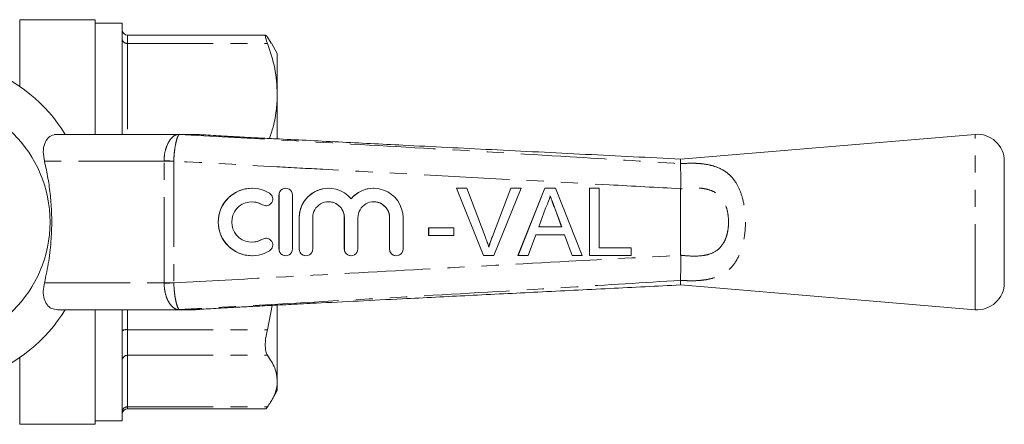
# Model space of a CAD drawing. Units: millimetres. Extents: x 143 to 264, y 81 to 256.
# Drawn here: x 191 to 264, y 96 to 126 of the extents above; entities that cross this region are included whole.
import ezdxf

# ---------------------------------------------------------------- set-up
doc = ezdxf.new("R2010")
doc.units = ezdxf.units.MM
doc.linetypes.add('PHANTOM', pattern=[12.7, 6.35, -1.27, 1.27, -1.27, 1.27, -1.27])

msp = doc.modelspace()

# ---------------------------------------------------------------- linework, layer by layer
at = {"color": 7, "linetype": 'Continuous', "lineweight": 15}
for p, q in [((196.884, 125.818), (191.284, 125.818)), ((196.884, 117.318), (196.884, 125.818)), ((198.884, 125.568), (196.884, 125.568)), ((198.884, 125.568), (198.884, 117.318)), ((209.517, 124.666), (199.284, 124.666)), ((209.935, 124.066), (209.652, 124.525)), ((210.384, 123.318), (209.948, 124.073)), ((210.384, 123.318), (210.384, 120.3)), ((210.384, 120.3), (210.384, 117.003)), ((194.095, 117.318), (203.032, 117.318)), ((203.032, 117.318), (204.301, 117.318)), ((206.684, 117.174), (206.411, 117.19)), ((262.117, 117.318), (240.284, 115.482)), ((240.284, 115.482), (240.284, 115.141)), ((240.284, 115.14), (240.284, 115.141)), ((264.284, 106.311), (264.284, 115.325)), ((208.509, 113.318), (208.502, 113.318)), ((211.011, 113.318), (211.004, 113.318)), ((214.184, 113.318), (214.178, 113.318)), ((217.532, 113.318), (217.525, 113.318)), ((223.666, 113.337), (223.659, 113.337)), ((225.675, 108.337), (223.659, 113.337)), ((225.682, 108.337), (223.666, 113.337)), ((223.666, 113.337), (224.43, 113.337)), ((224.43, 113.337), (225.79, 109.753)), ((226.329, 109.753), (227.692, 113.337)), ((226.336, 109.753), (227.699, 113.337)), ((228.463, 113.337), (226.446, 108.337)), ((227.699, 113.337), (227.692, 113.337)), ((227.699, 113.337), (228.463, 113.337)), ((228.226, 108.337), (230.211, 113.337)), ((228.232, 108.337), (230.217, 113.337)), ((230.217, 113.337), (230.211, 113.337)), ((230.217, 113.337), (231.013, 113.337)), ((231.013, 113.337), (232.998, 108.337)), ((233.531, 113.337), (233.525, 113.337)), ((233.525, 108.337), (233.525, 113.337)), ((233.531, 108.337), (233.531, 113.337)), ((233.531, 113.337), (234.237, 113.337)), ((234.237, 113.337), (234.237, 108.914)), ((240.284, 113.279), (240.285, 113.285)), ((240.284, 108.357), (240.284, 113.279)), ((210.504, 112.818), (210.504, 108.818)), ((210.511, 112.818), (210.511, 108.818)), ((211.51, 108.818), (211.51, 112.818)), ((209.544, 112.026), (209.55, 112.026)), ((230.274, 111.837), (229.762, 110.452)), ((230.983, 111.767), (230.976, 111.767)), ((231.462, 110.452), (230.976, 111.767)), ((231.468, 110.452), (230.983, 111.767)), ((212.004, 111.144), (212.004, 108.818)), ((212.01, 111.144), (212.01, 108.818)), ((213.01, 108.818), (213.01, 111.144)), ((215.351, 111.144), (215.351, 108.818)), ((215.358, 111.144), (215.358, 108.818)), ((216.358, 108.818), (216.358, 111.144)), ((218.699, 111.144), (218.699, 108.818)), ((218.706, 111.144), (218.706, 108.818)), ((219.705, 108.818), (219.705, 111.144)), ((221.609, 110.388), (221.603, 110.388)), ((221.603, 109.811), (221.603, 110.388)), ((221.609, 109.811), (221.609, 110.388)), ((221.609, 110.388), (223.468, 110.388)), ((223.468, 110.388), (223.468, 109.811)), ((229.762, 110.452), (231.468, 110.452)), ((209.55, 109.611), (209.544, 109.611)), ((221.609, 109.811), (221.603, 109.811)), ((223.468, 109.811), (221.609, 109.811)), ((226.336, 109.753), (226.329, 109.753)), ((229.549, 109.876), (228.981, 108.337)), ((231.681, 109.876), (229.549, 109.876)), ((232.243, 108.337), (231.674, 109.876)), ((232.25, 108.337), (231.681, 109.876)), ((234.237, 108.914), (236.608, 108.914)), ((236.608, 108.914), (236.608, 108.337)), ((208.502, 108.318), (208.509, 108.318)), ((211.004, 108.318), (211.011, 108.318)), ((212.504, 108.318), (212.51, 108.318)), ((215.851, 108.318), (215.858, 108.318)), ((219.199, 108.318), (219.205, 108.318)), ((225.682, 108.337), (225.675, 108.337)), ((226.446, 108.337), (225.682, 108.337)), ((228.232, 108.337), (228.226, 108.337)), ((228.981, 108.337), (228.232, 108.337)), ((232.25, 108.337), (232.243, 108.337)), ((232.998, 108.337), (232.25, 108.337)), ((233.531, 108.337), (233.525, 108.337)), ((236.608, 108.337), (233.531, 108.337)), ((240.285, 108.351), (240.284, 108.357)), ((240.284, 106.495), (240.284, 106.496)), ((240.284, 106.155), (240.284, 106.495)), ((240.284, 106.155), (262.117, 104.318)), ((206.411, 104.447), (206.694, 104.463)), ((209.992, 104.635), (209.652, 102.832)), ((210.384, 104.632), (210.384, 99.023)), ((203.032, 104.318), (194.095, 104.318)), ((196.884, 95.818), (196.884, 104.318)), ((198.884, 104.318), (198.884, 96.068)), ((204.301, 104.318), (203.032, 104.318)), ((210.384, 99.023), (210.384, 98.318)), ((209.948, 97.563), (210.384, 98.318)), ((199.284, 96.97), (209.517, 96.97)), ((191.284, 95.818), (196.884, 95.818)), ((196.884, 96.068), (198.884, 96.068))]:
    msp.add_line(p, q, dxfattribs=at)
at = {"color": 8, "linetype": 'PHANTOM', "lineweight": 0}
for p, q in [((191.284, 120.871), (191.284, 125.818)), ((199.284, 124.666), (199.284, 124.062)), ((199.284, 124.062), (199.284, 117.318)), ((199.284, 124.062), (209.652, 124.062)), ((204.366, 117.316), (204.362, 117.316)), ((262.117, 104.318), (262.117, 117.318)), ((201.986, 115.318), (193.119, 115.318)), ((201.986, 106.318), (201.986, 115.318)), ((202.706, 115.318), (201.986, 115.318)), ((202.706, 115.318), (202.706, 106.318)), ((210.511, 112.818), (210.504, 112.818)), ((209.29, 112.099), (209.283, 112.099)), ((212.01, 111.144), (212.004, 111.144)), ((215.358, 111.144), (215.351, 111.144)), ((218.706, 111.144), (218.699, 111.144)), ((209.29, 109.537), (209.283, 109.537)), ((210.511, 108.818), (210.504, 108.818)), ((212.01, 108.818), (212.004, 108.818)), ((215.358, 108.818), (215.351, 108.818)), ((218.706, 108.818), (218.699, 108.818)), ((193.119, 106.318), (201.986, 106.318)), ((202.706, 106.318), (201.986, 106.318)), ((199.284, 104.318), (199.284, 102.832)), ((204.362, 104.32), (204.366, 104.32)), ((199.284, 102.832), (209.652, 102.832)), ((199.284, 102.832), (199.284, 100.935)), ((191.284, 95.818), (191.284, 100.765)), ((199.284, 100.935), (209.652, 100.935)), ((199.284, 100.935), (199.284, 97.111)), ((199.284, 97.111), (209.652, 97.111)), ((199.284, 97.111), (199.284, 96.97))]:
    msp.add_line(p, q, dxfattribs=at)
at = {"color": 8, "linetype": 'PHANTOM', "lineweight": 0, "flags": 128}
for points in [[(202.706, 115.334), (202.607, 115.337), (202.508, 115.339), (202.411, 115.341), (202.317, 115.343), (202.226, 115.345), (202.141, 115.347), (202.06, 115.349), (201.986, 115.351)], [(202.706, 106.302), (202.607, 106.3), (202.508, 106.297), (202.411, 106.295), (202.317, 106.293), (202.226, 106.291), (202.141, 106.289), (202.06, 106.287), (201.986, 106.286)]]:
    msp.add_lwpolyline(points, dxfattribs=at)
at = {"color": 7, "linetype": 'Continuous', "lineweight": 15, "flags": 128}
for points in [[(208.502, 112.318), (208.896, 112.266), (209.283, 112.099)], [(209.283, 112.099), (209.467, 112.032), (209.544, 112.026)], [(209.283, 109.537), (208.896, 109.371), (208.502, 109.318)], [(209.544, 109.611), (209.467, 109.605), (209.283, 109.537)]]:
    msp.add_lwpolyline(points, dxfattribs=at)
at = {"color": 7, "linetype": 'Continuous', "lineweight": 15}
msp.add_circle((184.284, 110.818), 9.25, dxfattribs=at)
for centre, radius, start, end in [((199.284, 125.066), 0.4, 180, 270), ((184.284, 110.818), 12.25, 32.04683, 327.95317), ((204.309, 116.533), 0.785, 85.80908, 90.00408), ((262.284, 115.325), 2, 0, 94.80822), ((208.503, 110.818), 2.5, 90.00376, 269.99624), ((208.509, 110.818), 2.5, 58.62345, 301.37655), ((211.004, 112.818), 0.5, 90.0022, 180.00236), ((211.011, 112.818), 0.5, 359.99597, 180.00403), ((214.178, 111.144), 2.174, 90.00259, 180.00235), ((214.184, 111.144), 2.174, 39.64467, 180.00463), ((217.525, 111.144), 2.174, 90.00057, 140.3571), ((217.532, 111.144), 2.174, 359.99534, 140.35537), ((209.55, 112.526), 0.5, 238.62498, 58.6211), ((208.509, 110.818), 1.5, 58.62339, 301.37661), ((214.184, 111.144), 1.174, 359.99621, 180.00379), ((214.178, 111.144), 1.174, 359.99726, 89.99767), ((217.532, 111.144), 1.174, 359.99628, 180.00372), ((217.525, 111.144), 1.174, 359.99738, 89.99756), ((209.55, 109.111), 0.5, 301.3789, 121.37502), ((211.004, 108.818), 0.5, 179.99764, 269.9978), ((211.011, 108.818), 0.5, 179.99597, 0.00403), ((212.504, 108.818), 0.5, 179.99746, 269.99755), ((212.51, 108.818), 0.5, 179.99597, 0.00403), ((215.851, 108.818), 0.5, 179.99764, 269.99738), ((215.858, 108.818), 0.5, 179.99597, 0.00403), ((219.199, 108.818), 0.5, 179.99764, 269.99738), ((219.205, 108.818), 0.5, 179.99597, 0.00403), ((262.284, 106.311), 2, 265.19178, 0), ((204.301, 105.199), 0.881, 270.00061, 273.98383), ((204.309, 105.103), 0.785, 269.99592, 274.19092), ((199.284, 96.57), 0.4, 90, 180)]:
    msp.add_arc(centre, radius, start, end, dxfattribs=at)
at = {"color": 8, "linetype": 'PHANTOM', "lineweight": 0}
for centre, radius, start, end in [((199.242, 124.422), 0.362, 188.89641, 276.73648), ((203.042, 116.368), 0.947, 87.11418, 93.21162), ((203.032, 116.443), 0.875, 86.40978, 89.9992), ((204.301, 116.437), 0.881, 86.01617, 89.99939), ((203.042, 105.268), 0.947, 266.78838, 272.88582), ((203.032, 105.193), 0.875, 270.0008, 273.59022), ((199.188, 102.236), 0.604, 80.79726, 120.16317), ((199.273, 100.546), 0.389, 88.38571, 178.28821), ((199.273, 96.722), 0.389, 88.38557, 178.28835)]:
    msp.add_arc(centre, radius, start, end, dxfattribs=at)
for centre, major_axis, ratio, start_param, end_param in [((204.089, 115.318), (2.103, 0), 0.951043, 3.125372, 3.141593), ((204.102, 115.318), (1.396, 0), 0.716411, 3.125372, 3.141593), ((204.089, 106.318), (2.103, 0), 0.951043, 3.141593, 3.157813), ((204.102, 106.318), (1.396, 0), 0.716411, 3.141593, 3.157813)]:
    msp.add_ellipse(centre, major_axis=major_axis, ratio=ratio, start_param=start_param, end_param=end_param, dxfattribs=at)
at = {"color": 7, "linetype": 'Continuous', "lineweight": 15}
for points, knots in [([(209.652, 124.525), (209.6, 124.588), (209.495, 124.715), (209.479, 124.603), (209.55, 124.344), (209.629, 124.126), (209.652, 124.062)], [0, 0, 0, 0, 0.295628, 0.59175, 0.880732, 1, 1, 1, 1]), ([(209.652, 124.062), (209.859, 123.447), (210.277, 122.207), (210.349, 120.939), (210.384, 120.3)], [0, 0, 0, 0, 0.496655, 1, 1, 1, 1]), ([(210.384, 120.3), (210.371, 119.941), (210.341, 119.129), (210.14, 118.028), (209.896, 117.299), (209.8, 117.011)], [0, 0, 0, 0, 0.325484, 0.734018, 1, 1, 1, 1]), ([(193.119, 115.318), (193.078, 115.554), (192.996, 116.026), (193.102, 116.647), (193.388, 117.093), (193.755, 117.295), (194.008, 117.312), (194.095, 117.318)], [0, 0, 0, 0, 0.232151, 0.464515, 0.688597, 0.892575, 1, 1, 1, 1]), ([(206.411, 117.19), (206.153, 117.204), (205.629, 117.234), (204.939, 117.276), (204.532, 117.304), (204.366, 117.316)], [0, 0, 0, 0, 0.364959, 0.741396, 1, 1, 1, 1]), ([(240.286, 115.482), (237.935, 115.599), (233.261, 115.833), (226.395, 116.177), (221.085, 116.443), (217.301, 116.633), (214.91, 116.753), (212.563, 116.871), (210.582, 116.971), (209.056, 117.049), (208.032, 117.102), (207.324, 117.139), (206.895, 117.162), (206.746, 117.171), (206.684, 117.174)], [0, 0, 0, 0, 0.208522, 0.414492, 0.608942, 0.679447, 0.750064, 0.821096, 0.887714, 0.926072, 0.957264, 0.979708, 0.991484, 1, 1, 1, 1]), ([(193.119, 106.318), (193.234, 106.848), (193.464, 107.914), (193.627, 109.439), (193.674, 110.844), (193.629, 112.127), (193.494, 113.413), (193.312, 114.481), (193.168, 115.108), (193.119, 115.318)], [0, 0, 0, 0, 0.18106, 0.364564, 0.502766, 0.64097, 0.784329, 0.927712, 1, 1, 1, 1]), ([(240.284, 115.14), (240.285, 115.06), (240.287, 114.879), (240.291, 114.424), (240.306, 113.866), (240.292, 113.48), (240.285, 113.285)], [0, 0, 0, 0, 0.2265912, 0.5113816, 0.753732, 1, 1, 1, 1]), ([(230.615, 112.76), (230.567, 112.582), (230.482, 112.263), (230.337, 111.967), (230.274, 111.837)], [0, 0, 0, 0, 0.559914, 1, 1, 1, 1]), ([(230.976, 111.767), (230.907, 111.952), (230.784, 112.283), (230.662, 112.614), (230.608, 112.76)], [0, 0, 0, 0, 0.560003, 1, 1, 1, 1]), ([(230.983, 111.767), (230.914, 111.952), (230.791, 112.283), (230.669, 112.614), (230.615, 112.76)], [0, 0, 0, 0, 0.560003, 1, 1, 1, 1]), ([(225.79, 109.753), (225.846, 109.604), (225.945, 109.338), (226.028, 109.066), (226.064, 108.946)], [0, 0, 0, 0, 0.559999, 1, 1, 1, 1]), ([(226.058, 108.946), (226.104, 109.098), (226.186, 109.37), (226.285, 109.636), (226.329, 109.753)], [0, 0, 0, 0, 0.559973, 1, 1, 1, 1]), ([(226.064, 108.946), (226.11, 109.098), (226.193, 109.37), (226.292, 109.636), (226.336, 109.753)], [0, 0, 0, 0, 0.559973, 1, 1, 1, 1]), ([(240.285, 108.351), (240.292, 108.234), (240.311, 107.894), (240.292, 107.354), (240.288, 106.81), (240.286, 106.601), (240.284, 106.496)], [0, 0, 0, 0, 0.148335, 0.432582, 0.716283, 1, 1, 1, 1]), ([(194.095, 104.318), (193.94, 104.337), (193.631, 104.374), (193.286, 104.669), (193.075, 105.108), (193.004, 105.674), (193.08, 106.102), (193.119, 106.318)], [0, 0, 0, 0, 0.1925, 0.384997, 0.579148, 0.78712, 1, 1, 1, 1]), ([(206.694, 104.463), (206.767, 104.467), (206.962, 104.478), (207.544, 104.509), (208.496, 104.558), (209.862, 104.628), (211.483, 104.71), (213.688, 104.822), (216.431, 104.96), (220.21, 105.149), (224.648, 105.372), (229.774, 105.628), (235.006, 105.89), (238.533, 106.067), (240.286, 106.155)], [0, 0, 0, 0, 0.008619, 0.022948, 0.055393, 0.096967, 0.145715, 0.200036, 0.292898, 0.389277, 0.535534, 0.686895, 0.844336, 1, 1, 1, 1]), ([(204.366, 104.32), (204.551, 104.333), (204.961, 104.362), (205.652, 104.403), (206.155, 104.432), (206.411, 104.447)], [0, 0, 0, 0, 0.287673, 0.638765, 1, 1, 1, 1]), ([(209.652, 102.832), (209.6, 102.585), (209.495, 102.09), (209.479, 101.465), (209.55, 101.101), (209.629, 100.973), (209.652, 100.935)], [0, 0, 0, 0, 0.29564, 0.591761, 0.880743, 1, 1, 1, 1]), ([(209.652, 100.935), (209.859, 100.623), (210.277, 99.993), (210.349, 99.348), (210.384, 99.023)], [0, 0, 0, 0, 0.496655, 1, 1, 1, 1]), ([(210.384, 99.023), (210.372, 98.84), (210.343, 98.428), (210.103, 97.787), (209.802, 97.337), (209.652, 97.111)], [0, 0, 0, 0, 0.2841652, 0.6408377, 1, 1, 1, 1]), ([(209.652, 97.111), (209.59, 97.028), (209.523, 96.938), (209.517, 96.977), (209.517, 96.981)], [0, 0, 0, 0, 0.913955, 1, 1, 1, 1])]:
    msp.add_open_spline(points, degree=3, knots=knots, dxfattribs=at)
at = {"color": 8, "linetype": 'PHANTOM', "lineweight": 0}
for points, knots in [([(201.986, 115.351), (201.992, 115.471), (202.008, 115.816), (202.135, 116.372), (202.399, 116.906), (202.688, 117.204), (202.925, 117.298), (202.977, 117.311), (202.989, 117.314)], [0, 0, 0, 0, 0.119297, 0.343267, 0.580592, 0.81301, 0.957194, 1, 1, 1, 1]), ([(203.09, 117.314), (203.092, 117.312), (203.099, 117.301), (203.013, 117.205), (202.904, 116.899), (202.793, 116.359), (202.73, 115.8), (202.712, 115.454), (202.706, 115.334)], [0, 0, 0, 0, 0.053364, 0.20381, 0.433583, 0.665644, 0.883915, 1, 1, 1, 1]), ([(202.989, 117.314), (202.993, 117.315), (202.999, 117.317), (203.022, 117.318), (203.032, 117.318)], [0, 0, 0, 0, 0.538722, 1, 1, 1, 1]), ([(203.087, 117.316), (203.084, 117.316), (203.078, 117.316), (203.085, 117.315), (203.09, 117.314)], [0, 0, 0, 0, 0.418158, 1, 1, 1, 1]), ([(204.362, 117.316), (204.126, 117.316), (203.697, 117.317), (203.276, 117.317), (203.087, 117.316)], [0, 0, 0, 0, 0.5512669, 1, 1, 1, 1]), ([(203.09, 117.314), (205.537, 117.178), (211.594, 116.841), (221.26, 116.292), (231.211, 115.712), (237.552, 115.313), (240.284, 115.14)], [0, 0, 0, 0, 0.197356, 0.48843, 0.779532, 1, 1, 1, 1]), ([(240.285, 113.285), (240.285, 113.285), (238.517, 113.381), (229.676, 113.86), (219.697, 114.401), (208.939, 114.99), (205.253, 115.194), (202.706, 115.334)], [0, 0, 0, 0, 0.000016, 0.141158, 0.705726, 0.796686, 1, 1, 1, 1]), ([(240.284, 115.141), (240.509, 115.155), (240.957, 115.184), (241.625, 115.166), (242.312, 115.086), (242.986, 114.904), (243.567, 114.609), (244.022, 114.225), (244.438, 113.703), (244.793, 112.955), (245.035, 111.948), (245.118, 110.841), (245.052, 109.895), (244.877, 108.99), (244.568, 108.115), (244.05, 107.407), (243.47, 106.972), (242.947, 106.724), (242.367, 106.565), (241.673, 106.469), (240.965, 106.45), (240.471, 106.483), (240.284, 106.495)], [0, 0, 0, 0, 0.039855, 0.079727, 0.122115, 0.172914, 0.223716, 0.264745, 0.305767, 0.369022, 0.432591, 0.498707, 0.564853, 0.599618, 0.668684, 0.744997, 0.787661, 0.83033, 0.871187, 0.912032, 0.966842, 1, 1, 1, 1]), ([(240.284, 108.357), (240.457, 108.338), (241.006, 108.278), (241.693, 108.28), (242.434, 108.417), (243.001, 108.668), (243.467, 109.19), (243.686, 109.716), (243.81, 110.261), (243.856, 110.832), (243.798, 111.497), (243.627, 112.105), (243.31, 112.666), (242.852, 113.044), (242.317, 113.244), (241.745, 113.343), (241.06, 113.361), (240.543, 113.306), (240.284, 113.279)], [0, 0, 0, 0, 0.048368, 0.153651, 0.192351, 0.272782, 0.342185, 0.405741, 0.438332, 0.501137, 0.563886, 0.623121, 0.68084, 0.75572, 0.805579, 0.855556, 0.92772, 1, 1, 1, 1]), ([(202.706, 106.302), (205.253, 106.442), (211.409, 106.782), (221.174, 107.315), (231.153, 107.856), (237.524, 108.202), (240.285, 108.351), (240.285, 108.351)], [0, 0, 0, 0, 0.203314, 0.491442, 0.77957, 0.999984, 1, 1, 1, 1]), ([(202.989, 104.322), (202.986, 104.323), (202.974, 104.327), (202.899, 104.346), (202.72, 104.425), (202.458, 104.656), (202.205, 105.1), (202.029, 105.658), (202.001, 106.076), (201.986, 106.286)], [0, 0, 0, 0, 0.015291, 0.067156, 0.163747, 0.379964, 0.586851, 0.792193, 1, 1, 1, 1]), ([(202.706, 106.302), (202.718, 106.092), (202.742, 105.674), (202.823, 105.112), (202.927, 104.662), (203.025, 104.425), (203.084, 104.344), (203.099, 104.326), (203.092, 104.323), (203.09, 104.322)], [0, 0, 0, 0, 0.202292, 0.402588, 0.605157, 0.81962, 0.919742, 0.979564, 1, 1, 1, 1]), ([(240.284, 106.496), (237.552, 106.324), (231.211, 105.924), (221.26, 105.344), (211.594, 104.796), (205.537, 104.458), (203.09, 104.322)], [0, 0, 0, 0, 0.220468, 0.51157, 0.802644, 1, 1, 1, 1]), ([(203.032, 104.318), (203.022, 104.318), (202.999, 104.319), (202.992, 104.321), (202.989, 104.322)], [0, 0, 0, 0, 0.469793, 1, 1, 1, 1]), ([(203.09, 104.322), (203.086, 104.321), (203.078, 104.32), (203.084, 104.32), (203.087, 104.32)], [0, 0, 0, 0, 0.573411, 1, 1, 1, 1]), ([(203.087, 104.32), (203.319, 104.32), (203.741, 104.319), (204.17, 104.32), (204.362, 104.32)], [0, 0, 0, 0, 0.551267, 1, 1, 1, 1])]:
    msp.add_open_spline(points, degree=3, knots=knots, dxfattribs=at)

doc.saveas('drawing.dxf')
